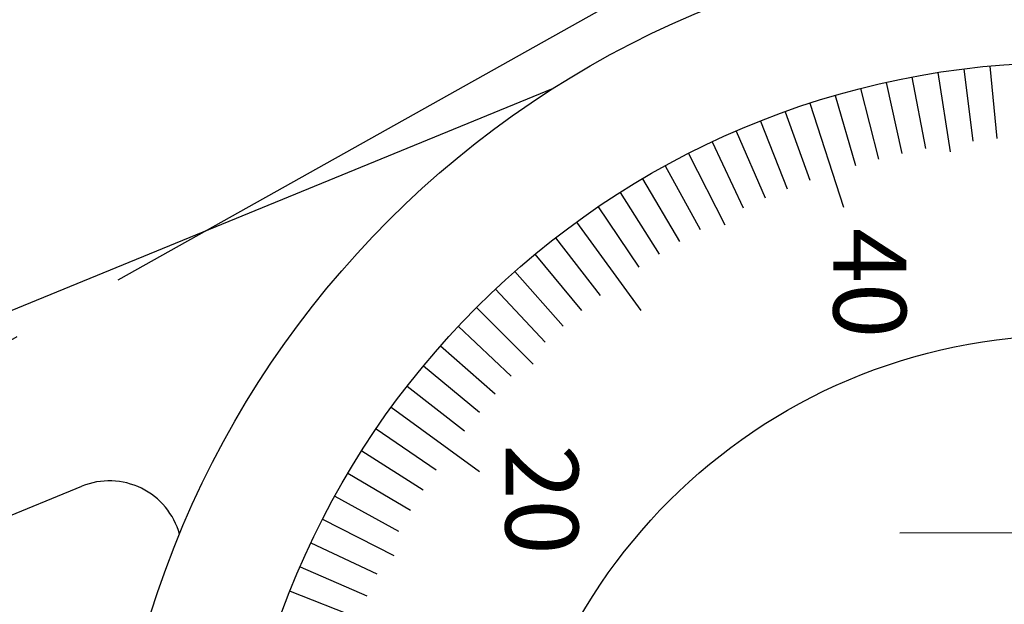
# Model space of a CAD drawing. Extents: x 243 to 636, y 176 to 459.
# Drawn here: x 406 to 433, y 339 to 355 of the extents above; entities that cross this region are included whole.
import ezdxf

# ---------------------------------------------------------------- set-up
doc = ezdxf.new("R2010")
doc.units = 0
doc.linetypes.add('CENTER2', pattern=[28.575, 19.05, -3.175, 3.175, -3.175])
for name, color, linetype in [('中心線', 4, 'CENTER2'), ('外形線', 7, 'CONTINUOUS'), ('文字', 6, 'CONTINUOUS'), ('目盛', 72, 'CONTINUOUS')]:
    doc.layers.add(name, color=color, linetype=linetype)
doc.styles.add('STYLE3', font='romans.shx', dxfattribs={"bigfont": 'bigfont.shx'})

msp = doc.modelspace()

# ---------------------------------------------------------------- linework, layer by layer
at = {"layer": '中心線'}
for p, q in [((309.134, 291.622), (508.135, 403.159)), ((446.01, 340.563), (430.32, 340.555))]:
    msp.add_line(p, q, dxfattribs=at)
at = {"layer": '外形線'}
for p, q in [((397.194, 343.092), (420.805, 352.777)), ((398.536, 338.022), (407.841, 341.839))]:
    msp.add_line(p, q, dxfattribs=at)
for radius in [26.4, 23, 15.5]:
    msp.add_circle((434.947, 330.485), radius, dxfattribs=at)
msp.add_arc((408.6, 339.989), 2, 15.393, 112.3041, dxfattribs=at)
at = {"layer": '目盛'}
for p, q in [((432.072, 353.304), (432.322, 351.32)), ((432.79, 353.383), (432.978, 351.392)), ((430.645, 353.079), (431.019, 351.114)), ((431.357, 353.203), (431.7, 351.03)), ((429.235, 352.764), (429.731, 350.827)), ((429.937, 352.932), (430.373, 350.98)), ((428.538, 352.574), (429.095, 350.653)), ((427.847, 352.361), (428.773, 349.508)), ((427.163, 352.128), (427.84, 350.246)), ((426.487, 351.872), (427.223, 350.013)), ((425.82, 351.596), (426.613, 349.76)), ((425.161, 351.299), (426.012, 349.489)), ((424.512, 350.981), (425.51, 349.021)), ((423.873, 350.644), (424.836, 348.891)), ((423.246, 350.286), (424.263, 348.564)), ((422.63, 349.908), (423.701, 348.219)), ((422.025, 349.512), (423.149, 347.857)), ((421.434, 349.097), (423.197, 346.669)), ((420.856, 348.663), (422.082, 347.082)), ((420.292, 348.212), (421.567, 346.67)), ((419.743, 347.743), (421.065, 346.242)), ((419.208, 347.256), (420.577, 345.798)), ((418.689, 346.754), (420.244, 345.198)), ((418.186, 346.235), (419.643, 344.865)), ((417.7, 345.701), (419.199, 344.378)), ((417.23, 345.152), (418.771, 343.876)), ((416.778, 344.588), (418.358, 343.361)), ((416.344, 344.01), (418.771, 342.246)), ((415.928, 343.419), (417.582, 342.294)), ((415.532, 342.815), (417.22, 341.743)), ((415.154, 342.2), (416.875, 341.181)), ((414.796, 341.572), (416.548, 340.608)), ((414.457, 340.934), (416.417, 339.934)), ((414.139, 340.285), (415.949, 339.433)), ((413.842, 339.626), (415.677, 338.831)), ((413.565, 338.959), (415.424, 338.222))]:
    msp.add_line(p, q, dxfattribs=at)

# ---------------------------------------------------------------- texts
at = {"layer": '文字', "style": 'STYLE3'}
for s, p in [('40', (428.494, 348.937)), ('20', (419.484, 342.991))]:
    msp.add_text(s, height=2, rotation=269.98, dxfattribs=at).set_placement(p)

doc.saveas('drawing.dxf')
